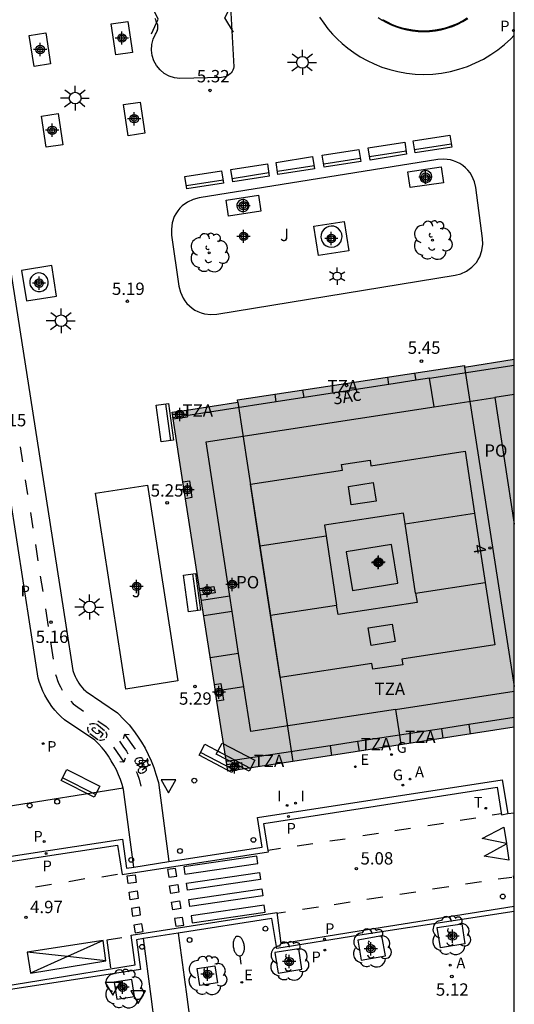
# Model space of a CAD drawing. Units: metres. Extents: x 582394 to 582751, y 4795040 to 4795291.
# Drawn here: x 582714 to 582744, y 4795166 to 4795226 of the extents above; entities that cross this region are included whole.
import ezdxf
from ezdxf.enums import TextEntityAlignment as Align

# ---------------------------------------------------------------- set-up
doc = ezdxf.new("R2010")
doc.units = ezdxf.units.M
doc.header["$MEASUREMENT"] = 0
for name, color, linetype in [('010106', 9, 'Continuous'), ('020204', 9, 'Continuous'), ('020308', 9, 'Continuous'), ('060108', 9, 'Continuous'), ('060112', 1, 'Continuous'), ('060113', 4, 'Continuous'), ('060117', 9, 'Continuous'), ('060121', 9, 'Continuous'), ('060144', 9, 'Continuous'), ('070117', 9, 'Continuous'), ('080104', 9, 'Continuous'), ('080106', 1, 'Continuous'), ('080110', 9, 'Continuous'), ('080202', 9, 'Continuous'), ('080308', 9, 'Continuous'), ('080311', 9, 'Continuous'), ('080315', 9, 'Continuous'), ('090202', 1, 'Continuous'), ('090212', 9, 'Continuous'), ('100101', 9, 'Continuous'), ('100105', 3, 'Continuous'), ('100117', 54, 'Continuous'), ('100202', 3, 'Continuous'), ('100302', 7, 'Continuous'), ('110102', 9, 'Continuous'), ('110103', 9, 'Continuous'), ('110104', 7, 'Continuous'), ('200205', 4, 'Continuous'), ('200305', 4, 'Continuous'), ('210203', 4, 'Continuous'), ('210205', 4, 'Continuous'), ('210303', 4, 'Continuous'), ('210305', 4, 'Continuous'), ('220205', 1, 'Continuous'), ('220207', 9, 'Continuous'), ('220305', 1, 'Continuous'), ('220307', 9, 'Continuous'), ('230204', 9, 'Continuous'), ('230304', 9, 'Continuous'), ('240205', 1, 'Continuous'), ('240305', 1, 'Continuous'), ('250202', 9, 'Continuous'), ('250203', 9, 'Continuous'), ('250206', 9, 'Continuous'), ('260101', 9, 'Continuous'), ('260202', 9, 'Continuous'), ('260205', 9, 'Continuous'), ('270204', 9, 'Continuous'), ('270304', 9, 'Continuous'), ('990501', 21, 'Continuous'), ('C_Edificios', 5, 'Continuous'), ('Centroides', 1, 'Continuous')]:
    doc.layers.add(name, color=color, linetype=linetype)
doc.layers.add('080111', color=7, linetype='Continuous', lineweight=30)
doc.styles.add('ARIAL', font='arial.ttf', dxfattribs={"height": 1})
doc.styles.add('ARIALI', font='ariali.ttf', dxfattribs={"height": 1})
doc.styles.add('ROMANS', font='romans__.ttf', dxfattribs={"height": 1})
doc.styles.get("Standard").update_dxf_attribs({"font": 'arial.ttf'})

# ---------------------------------------------------------------- blocks, each defined once
blk = doc.blocks.new('Centroide')
for points in [[(0.402, 0), (-0.402, 0)], [(0, -0.402), (0, 0.402)]]:
    blk.add_lwpolyline(points)
for radius in [0.256, 0.159]:
    blk.add_circle((0, 0), radius)
blk = doc.blocks.new('FAROLA')
for p, q in [((0, 0.355), (0, 0.755)), ((-0.355, 0), (-0.895, 0)), ((-0.63, 0.51), (-0.255, 0.245)), ((0.605, 0.49), (0.276, 0.223)), ((0.355, 0), (0.855, 0)), ((-0.65, -0.52), (-0.255, -0.24)), ((0, -0.355), (0, -0.755)), ((0.585, -0.52), (0.256, -0.246))]:
    blk.add_line(p, q)
blk.add_circle((0, 0), 0.355)
blk = doc.blocks.new('FAROLJ')
for p, q in [((-0.215, 0.124), (-0.458, 0.264)), ((0, 0.248), (0, 0.528)), ((0.215, 0.124), (0.458, 0.264)), ((-0.215, -0.124), (-0.458, -0.264)), ((0, -0.248), (0, -0.528)), ((0.215, -0.124), (0.458, -0.264))]:
    blk.add_line(p, q)
blk.add_circle((0, 0), 0.248)
blk = doc.blocks.new('COTAPU')
blk.add_circle((0, 0), 0.075)
blk = doc.blocks.new('BloquePortal')
blk.add_circle((0, 0), 0.075)
at = {"flags": 5}
blk.add_attdef('INDICE', text='', height=0.75, dxfattribs=at).set_placement((0, 0), align=Align.MIDDLE_CENTER)
blk = doc.blocks.new('BICI')
at = {"color": 9, "linetype": 'Continuous', "flags": 128}
for points in [[(-0.25, 0.103), (-0.281, 0.109), (-0.309, 0.108), (-0.335, 0.101), (-0.367, 0.084), (-0.382, 0.072), (-0.396, 0.059), (-0.416, 0.034), (-0.427, 0.017), (-0.44, -0.009), (-0.451, -0.037), (-0.457, -0.058), (-0.462, -0.082), (-0.467, -0.121)], [(-0.165, 0.27), (-0.282, -0.123)], [(-0.113, -0.111), (-0.117, -0.082), (-0.126, -0.043), (-0.141, -0.003), (-0.153, 0.018), (-0.165, 0.038), (-0.187, 0.064), (-0.195, 0.071)], [(-0.123, 0.201), (-0.174, 0.353)], [(0.029, 0.05), (0.001, 0.05)], [(0.07, -0.04), (0.191, 0.198)], [(0.219, 0.073), (0.204, 0.059), (0.191, 0.044), (0.176, 0.022), (0.164, 0.001), (0.155, -0.022), (0.148, -0.04), (0.142, -0.062), (0.137, -0.088), (0.134, -0.107), (0.133, -0.139), (0.133, -0.164), (0.135, -0.188), (0.141, -0.22), (0.146, -0.242), (0.156, -0.269)], [(0.255, 0.097), (0.276, 0.105), (0.302, 0.109), (0.329, 0.108), (0.361, 0.099), (0.384, 0.087), (0.405, 0.071), (0.424, 0.052), (0.439, 0.032), (0.455, 0.004), (0.467, -0.022), (0.478, -0.057), (0.484, -0.088), (0.488, -0.128), (0.488, -0.165), (0.485, -0.193), (0.483, -0.21)], [(-0.467, -0.164), (-0.462, -0.205), (-0.457, -0.229), (-0.446, -0.264), (-0.433, -0.294), (-0.416, -0.322), (-0.401, -0.343), (-0.381, -0.362), (-0.368, -0.372), (-0.343, -0.386), (-0.309, -0.396)], [(-0.289, -0.144), (-0.066, -0.144)], [(-0.274, -0.397), (-0.244, -0.39), (-0.218, -0.377), (-0.197, -0.361), (-0.177, -0.341), (-0.161, -0.32), (-0.146, -0.294), (-0.134, -0.269), (-0.124, -0.24), (-0.118, -0.212), (-0.113, -0.184), (-0.112, -0.171)], [(-0.091, -0.171), (-0.088, -0.187), (-0.085, -0.2), (-0.08, -0.214), (-0.075, -0.226), (-0.068, -0.238), (-0.059, -0.25), (-0.049, -0.26), (-0.033, -0.271), (-0.017, -0.276), (-0.004, -0.277), (0.008, -0.275), (0.018, -0.271)], [(0.047, -0.04), (0.033, -0.026), (0.021, -0.018), (0.007, -0.013), (-0.012, -0.012), (-0.035, -0.02), (-0.05, -0.031), (-0.06, -0.042), (-0.073, -0.061), (-0.081, -0.081), (-0.086, -0.097), (-0.09, -0.114)], [(-0.051, -0.344), (-0.025, -0.344)], [(0.044, -0.251), (0.055, -0.236), (0.064, -0.218), (0.071, -0.202), (0.076, -0.181), (0.079, -0.161), (0.08, -0.138), (0.079, -0.12), (0.075, -0.097), (0.07, -0.081), (0.063, -0.065)], [(0.175, -0.309), (0.192, -0.334), (0.206, -0.35), (0.226, -0.368), (0.248, -0.382), (0.276, -0.393), (0.297, -0.397), (0.32, -0.398), (0.348, -0.392), (0.369, -0.384), (0.392, -0.37), (0.416, -0.349), (0.43, -0.332), (0.444, -0.313), (0.454, -0.295), (0.465, -0.27), (0.472, -0.252)]]:
    blk.add_lwpolyline(points, dxfattribs=at)
at = {"color": 9, "linetype": 'Continuous'}
for points in [[(-0.236, 0.385), (-0.243, 0.371), (-0.224, 0.366)], [(-0.22, 0.365), (-0.087, 0.365), (-0.091, 0.384), (-0.104, 0.391), (-0.226, 0.391), (-0.236, 0.385)], [(-0.128, 0.302), (0.171, 0.302)], [(-0.049, -0.018), (-0.123, 0.201)], [(0.015, -0.014), (0.029, 0.05)], [(0.029, 0.05), (0.063, 0.051)], [(0.171, 0.302), (0.165, 0.361), (0.177, 0.381), (0.182, 0.407), (0.167, 0.423), (0.149, 0.428), (0.122, 0.428)], [(0.171, 0.302), (0.311, -0.144)], [(-0.051, -0.344), (-0.076, -0.344)], [(-0.033, -0.274), (-0.051, -0.344)]]:
    blk.add_lwpolyline(points, dxfattribs=at)
blk = doc.blocks.new('HUEPIV')
blk.add_circle((0, 0), 0.145)
blk = doc.blocks.new('SETRA')
at = {"linetype": 'Continuous'}
blk.add_lwpolyline([(0.451, 0.26), (-0.45, 0.26), (-0.001, -0.52)], close=True, dxfattribs=at)
blk = doc.blocks.new('FAREDI')
blk.add_line((0, 0), (0.5, 0))
blk.add_lwpolyline([(0.5, 0, 0.159986), (0.538, -0.117, 0.106322), (0.675, -0.238, 0.071006), (0.858, -0.309, 0.057309), (1.099, -0.337, 0.057309), (1.339, -0.309, 0.071006), (1.522, -0.238, 0.106322), (1.659, -0.117, 0.159986), (1.697, 0, 0.159986), (1.659, 0.117, 0.106322), (1.522, 0.238, 0.071006), (1.339, 0.309, 0.057309), (1.099, 0.337, 0.057309), (0.858, 0.309, 0.071006), (0.675, 0.238, 0.106322), (0.538, 0.117, 0.159986)], format="xyb", close=True)
blk = doc.blocks.new('REGALU')
blk.add_circle((0, 0), 0.055)
blk = doc.blocks.new('ARBOL')
blk.add_circle((0, 0), 0.0587)
for centre, radius, start, end in [((-0.564, 0.381), 0.532, 92.28, 254.58), ((-0.28, 0.855), 0.3, 359.28777, 173.60777), ((0.097, 0.97), 0.21, 23.15651, 160.46651), ((0.438, 0.881), 0.24, 301.57804, 139.32804), ((0.656, 0.288), 0.443, 319.85562, 114.76562), ((-0.091, 0.321), 0.12, 119.14, 310.56), ((0.819, -0.249), 0.383, 235.52754, 62.02753), ((-0.556, -0.339), 0.555, 142.64, 266.54), ((-0.039, -0.384), 0.21, 189.64, 323.88), ((-0.301, -0.676), 0.45, 213.78, 295.32), ((0.299, -0.624), 0.532, 224.67, 0.24)]:
    blk.add_arc(centre, radius, start, end)
blk = doc.blocks.new('PLUVI3')
blk.add_circle((0, 0), 0.055)
blk = doc.blocks.new('PLUVI2')
blk.add_circle((0, 0), 0.055)
blk = doc.blocks.new('ABAS')
blk.add_circle((0, 0), 0.055)
blk = doc.blocks.new('REGAS')
blk.add_circle((0, 0), 0.055)
blk = doc.blocks.new('REGELE')
blk.add_circle((0, 0), 0.055)
blk = doc.blocks.new('REIND')
blk.add_circle((0, 0), 0.055)
blk = doc.blocks.new('BANCO')
blk.add_line((1.125, 0.1875), (-1.125, 0.1875))
blk.add_lwpolyline([(1.125, 0.75), (1.125, 0), (-1.125, 0), (-1.125, 0.75)], close=True)
blk = doc.blocks.new('RETEL')
blk.add_circle((0, 0), 0.055)

msp = doc.modelspace()

# ---------------------------------------------------------------- hatches: boundary and pattern name
at = {"layer": '990501'}
msp.add_hatch(color=256, dxfattribs=at).paths.add_polyline_path([(582744.165, 4795204.968), (582741.164, 4795204.479), (582741.147, 4795204.587), (582727.378, 4795202.494), (582727.4, 4795202.356), (582723.4, 4795201.745), (582726.787, 4795179.961), (582730.729, 4795180.561), (582744.164, 4795182.639)], flags=0)

# ---------------------------------------------------------------- linework, layer by layer
at = {"layer": '010106', "flags": 128}
msp.add_lwpolyline([(582394.171, 4795040.2), (582744.161, 4795040.193), (582744.167, 4795290.186), (582394.177, 4795290.193)], close=True, dxfattribs=at)
at = {"layer": '060108', "flags": 128}
for points in [[(582723.208, 4795174.472), (582728.873, 4795175.342), (582728.595, 4795177.149), (582743.445, 4795179.43), (582743.792, 4795177.385)], [(582743.792, 4795177.385), (582744.164, 4795177.443)], [(582710.171, 4795174.271), (582720.383, 4795175.845), (582720.639, 4795174.077), (582721.079, 4795174.145)], [(582721.079, 4795174.145), (582723.208, 4795174.472)], [(582744.164, 4795171.437), (582734.804, 4795170.005), (582729.77, 4795169.205), (582729.463, 4795171.016), (582723.779, 4795170.129)], [(582721.669, 4795169.8), (582721.247, 4795169.734), (582721.48, 4795167.933), (582709.764, 4795166.117), (582697.914, 4795164.24), (582697.616, 4795166.183), (582693.21, 4795165.524)], [(582723.779, 4795170.129), (582721.669, 4795169.8)]]:
    msp.add_lwpolyline(points, dxfattribs=at)
at = {"layer": '060112', "flags": 128}
for points in [[(582712.75, 4795215.69), (582714.8, 4795202.6), (582716.96, 4795188.83), (582717.38, 4795186.08), (582717.4, 4795186.01), (582717.45, 4795185.86), (582717.51, 4795185.72), (582717.58, 4795185.58), (582717.66, 4795185.44), (582717.74, 4795185.31), (582717.83, 4795185.18), (582717.93, 4795185.06), (582718.03, 4795184.95), (582718.14, 4795184.84), (582718.19, 4795184.79), (582720.09, 4795183.51), (582720.5, 4795183.09), (582720.79, 4795182.77), (582721.06, 4795182.44), (582721.31, 4795182.09), (582721.54, 4795181.73), (582721.76, 4795181.36), (582721.95, 4795180.98), (582722.13, 4795180.59), (582722.29, 4795180.19), (582722.42, 4795179.78), (582722.57, 4795179.28), (582723.208, 4795174.472)], [(582721.079, 4795174.145), (582720.45, 4795178.85), (582720.37, 4795179.15), (582720.27, 4795179.46), (582720.15, 4795179.75), (582720.02, 4795180.04), (582719.87, 4795180.33), (582719.71, 4795180.6), (582719.54, 4795180.87), (582719.35, 4795181.13), (582719.15, 4795181.38), (582718.94, 4795181.62), (582718.71, 4795181.84), (582716.87, 4795183.09), (582716.66, 4795183.27), (582716.47, 4795183.47), (582716.28, 4795183.67), (582716.11, 4795183.89), (582715.95, 4795184.11), (582715.81, 4795184.34), (582715.67, 4795184.58), (582715.55, 4795184.83), (582715.45, 4795185.08), (582715.35, 4795185.34), (582715.27, 4795185.6), (582714.83, 4795188.5), (582712.68, 4795202.27)], [(582722.36, 4795164.54), (582722.13, 4795166.29), (582721.669, 4795169.8)], [(582723.779, 4795170.129), (582724.25, 4795166.58), (582724.5, 4795164.73)]]:
    msp.add_lwpolyline(points, dxfattribs=at)
at = {"layer": '060113', "flags": 128}
for points in [[(582710.247, 4795173.981), (582720.077, 4795175.478), (582720.378, 4795173.693), (582729.246, 4795175.076), (582729.235, 4795175.145), (582728.979, 4795176.786), (582743.141, 4795178.996), (582743.408, 4795177.305), (582743.792, 4795177.385)], [(582744.164, 4795173.389), (582744.131, 4795173.609), (582744.164, 4795173.614)], [(582692.859, 4795165.812), (582697.879, 4795166.574), (582698.167, 4795164.566), (582709.684, 4795166.341), (582721.155, 4795168.2), (582720.912, 4795170.006), (582729.755, 4795171.394), (582730.008, 4795169.514), (582734.768, 4795170.268), (582744.164, 4795171.77)]]:
    msp.add_lwpolyline(points, dxfattribs=at)
at = {"layer": '060117', "flags": 128}
msp.add_lwpolyline([(582713.328, 4795177.814), (582720.424, 4795178.946)], dxfattribs=at)
at = {"layer": '060121', "flags": 128}
for points in [[(582720.711, 4795225.474), (582720.998, 4795223.586), (582719.991, 4795223.433), (582719.704, 4795225.321), (582720.711, 4795225.474)], [(582715.741, 4795224.775), (582716.028, 4795222.887), (582715.021, 4795222.734), (582714.734, 4795224.622), (582715.741, 4795224.775)], [(582721.456, 4795220.576), (582721.743, 4795218.688), (582720.736, 4795218.535), (582720.449, 4795220.423), (582721.456, 4795220.576)], [(582716.486, 4795219.877), (582716.773, 4795217.989), (582715.766, 4795217.836), (582715.479, 4795219.724), (582716.486, 4795219.877)], [(582737.722, 4795216.347), (582739.745, 4795216.635), (582739.882, 4795215.672), (582737.859, 4795215.384), (582737.722, 4795216.347)], [(582726.68, 4795214.621), (582728.641, 4795214.921), (582728.789, 4795213.949), (582726.827, 4795213.649), (582726.68, 4795214.621)], [(582732.015, 4795213.037), (582733.857, 4795213.322), (582734.132, 4795211.545), (582732.29, 4795211.26), (582732.015, 4795213.037)], [(582714.265, 4795210.362), (582714.562, 4795208.509), (582716.389, 4795208.802), (582716.092, 4795210.655), (582714.265, 4795210.362)]]:
    msp.add_lwpolyline(points, dxfattribs=at)
at = {"layer": '060144', "flags": 128}
msp.add_lwpolyline([(582736.183, 4795225.594), (582736.449, 4795225.445), (582736.731, 4795225.312), (582737.033, 4795225.191), (582737.344, 4795225.09), (582737.665, 4795225.011), (582737.999, 4795224.952), (582738.341, 4795224.915), (582738.684, 4795224.903), (582739.032, 4795224.916), (582739.382, 4795224.954), (582739.727, 4795225.016), (582740.067, 4795225.104), (582740.4, 4795225.216), (582740.722, 4795225.349), (582741.029, 4795225.505), (582741.323, 4795225.68)], dxfattribs=at)
at = {"layer": '070117', "flags": 128}
for points in [[(582744.165, 4795204.943), (582744.161, 4795204.967)], [(582723.462, 4795201.35), (582724.332, 4795201.477), (582724.269, 4795201.877)], [(582724.057, 4795197.52), (582724.459, 4795197.587), (582724.607, 4795196.567), (582724.215, 4795196.502)], [(582725.062, 4795191.054), (582725.944, 4795191.182), (582726.007, 4795190.781), (582725.125, 4795190.652)], [(582725.968, 4795185.227), (582726.365, 4795185.293), (582726.513, 4795184.273), (582726.126, 4795184.209)], [(582726.724, 4795180.362), (582727.607, 4795180.491), (582727.669, 4795180.095)]]:
    msp.add_lwpolyline(points, dxfattribs=at)
at = {"layer": '080104', "flags": 128}
for points in [[(582741.164, 4795204.479), (582744.164, 4795185.105)], [(582727.4, 4795202.356), (582730.729, 4795180.561)]]:
    msp.add_lwpolyline(points, dxfattribs=at)
at = {"layer": '080106', "flags": 128}
msp.add_lwpolyline([(582736.727, 4795193.722), (582733.97, 4795193.274), (582734.351, 4795190.926), (582737.108, 4795191.374), (582736.727, 4795193.722)], dxfattribs=at)
at = {"layer": '080110', "flags": 128}
for points in [[(582739.036, 4795203.822), (582744.165, 4795204.614)], [(582736.564, 4795203.441), (582736.496, 4795203.88)], [(582738.214, 4795203.695), (582738.146, 4795204.131)], [(582739.036, 4795203.822), (582738.214, 4795203.695)], [(582739.304, 4795202.085), (582739.036, 4795203.822)], [(582736.564, 4795203.441), (582731.419, 4795202.647)], [(582738.214, 4795203.695), (582736.564, 4795203.441)], [(582729.73, 4795202.386), (582729.66, 4795202.84)], [(582731.419, 4795202.647), (582729.73, 4795202.386)], [(582731.419, 4795202.647), (582731.349, 4795203.097)], [(582739.304, 4795202.085), (582742.988, 4795202.654)], [(582744.165, 4795202.834), (582742.988, 4795202.654)], [(582742.988, 4795202.654), (582744.165, 4795194.961)], [(582729.73, 4795202.386), (582723.451, 4795201.417)], [(582726.908, 4795190.584), (582725.463, 4795199.948), (582739.304, 4795202.085)], [(582728.733, 4795193.633), (582728.159, 4795197.389), (582733.738, 4795198.241), (582733.687, 4795198.573), (582735.424, 4795198.837), (582735.475, 4795198.505), (582741.198, 4795199.38), (582741.771, 4795195.623)], [(582734.105, 4795197.252), (582735.616, 4795197.482), (582735.789, 4795196.35), (582734.278, 4795196.12), (582734.105, 4795197.252)], [(582737.542, 4795194.978), (582737.444, 4795195.622), (582732.648, 4795194.889), (582732.746, 4795194.246)], [(582737.542, 4795194.978), (582741.771, 4795195.623)], [(582741.771, 4795195.623), (582742.414, 4795191.419)], [(582738.185, 4795190.773), (582737.542, 4795194.978)], [(582728.733, 4795193.633), (582732.746, 4795194.246)], [(582732.746, 4795194.246), (582733.389, 4795190.04)], [(582729.375, 4795189.427), (582728.733, 4795193.633)], [(582742.414, 4795191.419), (582742.991, 4795187.634), (582737.348, 4795186.772), (582737.401, 4795186.424), (582735.582, 4795186.146), (582735.529, 4795186.494), (582729.953, 4795185.642), (582729.375, 4795189.427)], [(582738.185, 4795190.773), (582742.414, 4795191.419)], [(582738.185, 4795190.773), (582738.272, 4795190.203), (582733.476, 4795189.47), (582733.389, 4795190.04)], [(582726.908, 4795190.584), (582725.177, 4795190.317)], [(582727.052, 4795189.652), (582726.908, 4795190.584)], [(582729.375, 4795189.427), (582733.389, 4795190.04)], [(582727.052, 4795189.652), (582725.322, 4795189.386)], [(582727.443, 4795187.115), (582727.052, 4795189.652)], [(582735.315, 4795188.654), (582736.764, 4795188.889), (582736.935, 4795187.834), (582735.486, 4795187.599), (582735.315, 4795188.654)], [(582727.443, 4795187.115), (582725.716, 4795186.849)], [(582727.757, 4795185.085), (582727.443, 4795187.115)], [(582727.757, 4795185.085), (582726.032, 4795184.819)], [(582736.962, 4795183.716), (582728.176, 4795182.369), (582727.757, 4795185.085)], [(582736.962, 4795183.716), (582744.164, 4795184.821)], [(582736.962, 4795183.716), (582737.202, 4795182.15)], [(582744.164, 4795183.214), (582741.407, 4795182.793)], [(582739.76, 4795182.541), (582737.202, 4795182.15)], [(582741.407, 4795182.793), (582739.76, 4795182.541)], [(582739.76, 4795182.541), (582739.848, 4795181.972)], [(582741.407, 4795182.793), (582741.494, 4795182.226)], [(582734.66, 4795181.762), (582732.994, 4795181.507)], [(582737.202, 4795182.15), (582734.66, 4795181.762)], [(582734.66, 4795181.762), (582734.749, 4795181.183)], [(582737.202, 4795182.15), (582737.29, 4795181.576)], [(582732.994, 4795181.507), (582726.713, 4795180.547)], [(582732.994, 4795181.507), (582733.083, 4795180.925)]]:
    msp.add_lwpolyline(points, dxfattribs=at)
at = {"layer": '080111', "flags": 128}
for points in [[(582741.164, 4795204.479), (582744.161, 4795204.967)], [(582744.161, 4795204.967), (582744.165, 4795204.968)], [(582727.4, 4795202.356), (582727.378, 4795202.494), (582741.147, 4795204.587), (582741.164, 4795204.479)], [(582724.269, 4795201.877), (582727.4, 4795202.356)], [(582723.462, 4795201.35), (582723.4, 4795201.745), (582724.269, 4795201.877)], [(582724.057, 4795197.52), (582723.462, 4795201.35)], [(582724.215, 4795196.502), (582724.057, 4795197.52)], [(582725.062, 4795191.054), (582724.215, 4795196.502)], [(582725.125, 4795190.652), (582725.062, 4795191.054)], [(582725.968, 4795185.227), (582725.125, 4795190.652)], [(582726.126, 4795184.209), (582725.968, 4795185.227)], [(582726.724, 4795180.362), (582726.126, 4795184.209)], [(582744.164, 4795182.639), (582730.729, 4795180.561)], [(582730.729, 4795180.561), (582727.669, 4795180.095)], [(582726.787, 4795179.961), (582726.724, 4795180.362)], [(582727.669, 4795180.095), (582726.787, 4795179.961)]]:
    msp.add_lwpolyline(points, dxfattribs=at)
at = {"layer": '100101', "flags": 128}
for points in [[(582740.984, 4795170.708), (582741.182, 4795169.485), (582739.699, 4795169.245), (582739.501, 4795170.468), (582740.984, 4795170.708)], [(582736.138, 4795169.97), (582734.674, 4795169.716), (582734.885, 4795168.502), (582736.349, 4795168.756), (582736.138, 4795169.97)], [(582731.086, 4795169.186), (582729.64, 4795168.956), (582729.838, 4795167.712), (582731.284, 4795167.942), (582731.086, 4795169.186)], [(582726.004, 4795168.149), (582726.163, 4795167.121), (582725.089, 4795166.955), (582724.93, 4795167.983), (582726.004, 4795168.149)], [(582720.96, 4795167.31), (582719.885, 4795167.149), (582720.037, 4795166.135), (582721.112, 4795166.296), (582720.96, 4795167.31)]]:
    msp.add_lwpolyline(points, dxfattribs=at)
at = {"layer": '100105', "flags": 128}
for points in [[(582723.375, 4795212.503), (582723.817, 4795209.397), (582723.903, 4795209.038), (582724.064, 4795208.681), (582724.174, 4795208.51), (582724.304, 4795208.349), (582724.45, 4795208.201), (582724.612, 4795208.068), (582724.788, 4795207.953), (582724.973, 4795207.857), (582725.165, 4795207.782), (582725.361, 4795207.728), (582725.75, 4795207.68), (582726.118, 4795207.706), (582740.589, 4795210.063), (582740.937, 4795210.152), (582741.282, 4795210.313), (582741.602, 4795210.547), (582741.745, 4795210.689), (582741.874, 4795210.845), (582741.986, 4795211.013), (582742.08, 4795211.192), (582742.211, 4795211.565), (582742.266, 4795211.941), (582742.25, 4795212.301), (582741.839, 4795215.383), (582741.756, 4795215.744), (582741.597, 4795216.105), (582741.488, 4795216.277), (582741.359, 4795216.439), (582741.213, 4795216.589), (582741.05, 4795216.724), (582740.875, 4795216.841), (582740.689, 4795216.938), (582740.496, 4795217.014), (582740.3, 4795217.069), (582739.909, 4795217.118), (582739.539, 4795217.094), (582725.037, 4795214.76), (582724.686, 4795214.67), (582724.339, 4795214.508), (582724.018, 4795214.273), (582723.874, 4795214.129), (582723.744, 4795213.971), (582723.632, 4795213.801), (582723.537, 4795213.621), (582723.408, 4795213.244), (582723.356, 4795212.864), (582723.375, 4795212.503)], [(582721.909, 4795197.327), (582723.758, 4795185.44), (582720.597, 4795184.948), (582718.747, 4795196.835), (582721.909, 4795197.327)]]:
    msp.add_lwpolyline(points, dxfattribs=at)
at = {"layer": '100117', "flags": 128}
for points in [[(582738.453, 4795215.934), (582738.488, 4795215.857), (582738.546, 4795215.784), (582738.628, 4795215.725), (582738.726, 4795215.689), (582738.831, 4795215.682), (582738.93, 4795215.704), (582739.013, 4795215.747), (582739.076, 4795215.803), (582739.124, 4795215.872), (582739.158, 4795215.959), (582739.169, 4795216.059), (582739.151, 4795216.162), (582739.105, 4795216.257), (582739.037, 4795216.331), (582738.958, 4795216.381), (582738.878, 4795216.408), (582738.794, 4795216.416), (582738.701, 4795216.402), (582738.609, 4795216.361), (582738.528, 4795216.293), (582738.47, 4795216.206), (582738.44, 4795216.11), (582738.436, 4795216.016), (582738.453, 4795215.934)], [(582727.354, 4795214.181), (582727.389, 4795214.104), (582727.447, 4795214.031), (582727.529, 4795213.972), (582727.627, 4795213.936), (582727.732, 4795213.929), (582727.831, 4795213.951), (582727.914, 4795213.994), (582727.977, 4795214.05), (582728.025, 4795214.119), (582728.059, 4795214.206), (582728.07, 4795214.306), (582728.052, 4795214.409), (582728.006, 4795214.504), (582727.938, 4795214.578), (582727.859, 4795214.628), (582727.779, 4795214.655), (582727.695, 4795214.663), (582727.602, 4795214.649), (582727.51, 4795214.608), (582727.429, 4795214.54), (582727.371, 4795214.453), (582727.341, 4795214.357), (582727.337, 4795214.263), (582727.354, 4795214.181)], [(582732.528, 4795212.075), (582732.618, 4795211.959), (582732.746, 4795211.857), (582732.908, 4795211.788), (582733.09, 4795211.765), (582733.271, 4795211.795), (582733.43, 4795211.871), (582733.554, 4795211.977), (582733.639, 4795212.097), (582733.695, 4795212.233), (582733.719, 4795212.395), (582733.698, 4795212.569), (582733.627, 4795212.738), (582733.511, 4795212.88), (582733.366, 4795212.98), (582733.212, 4795213.034), (582733.065, 4795213.048), (582732.919, 4795213.029), (582732.767, 4795212.969), (582732.626, 4795212.863), (582732.516, 4795212.717), (582732.451, 4795212.545), (582732.437, 4795212.37), (582732.467, 4795212.209), (582732.528, 4795212.075)], [(582714.76, 4795209.569), (582714.79, 4795209.442), (582714.856, 4795209.313), (582714.961, 4795209.198), (582715.1, 4795209.114), (582715.256, 4795209.072), (582715.412, 4795209.075), (582715.551, 4795209.115), (582715.663, 4795209.181), (582715.758, 4795209.27), (582715.836, 4795209.392), (582715.883, 4795209.54), (582715.887, 4795209.702), (582715.845, 4795209.859), (582715.765, 4795209.992), (582715.66, 4795210.092), (582715.547, 4795210.157), (582715.423, 4795210.194), (582715.278, 4795210.201), (582715.126, 4795210.168), (582714.984, 4795210.09), (582714.869, 4795209.975), (582714.794, 4795209.839), (582714.759, 4795209.699), (582714.76, 4795209.569)]]:
    msp.add_lwpolyline(points, dxfattribs=at)
at = {"layer": '110102', "flags": 128}
for points in [[(582722.15, 4795224.72), (582722.56, 4795225.61), (582722.11, 4795226.52)], [(582727.13, 4795224.82), (582726.6, 4795225.69), (582727.09, 4795226.62)]]:
    msp.add_lwpolyline(points, dxfattribs=at)
at = {"layer": '110103', "flags": 128}
for points in [[(582732.359, 4795225.719), (582732.606, 4795225.357), (582732.865, 4795225.02), (582733.135, 4795224.707), (582733.422, 4795224.41), (582733.734, 4795224.121), (582734.072, 4795223.842), (582734.434, 4795223.576), (582734.823, 4795223.326), (582735.237, 4795223.095), (582735.675, 4795222.887), (582736.136, 4795222.704), (582736.616, 4795222.548), (582737.115, 4795222.424), (582737.628, 4795222.333), (582738.153, 4795222.277), (582738.686, 4795222.258), (582739.223, 4795222.278), (582739.761, 4795222.336), (582740.294, 4795222.433), (582740.818, 4795222.568), (582741.331, 4795222.74), (582741.827, 4795222.947), (582742.303, 4795223.187), (582742.757, 4795223.458), (582743.185, 4795223.756), (582743.585, 4795224.077), (582743.957, 4795224.419), (582744.165, 4795224.639)], [(582735.903, 4795225.714), (582736.157, 4795225.551), (582736.426, 4795225.401), (582736.711, 4795225.266), (582737.016, 4795225.144), (582737.33, 4795225.042), (582737.655, 4795224.962), (582737.992, 4795224.902), (582738.337, 4795224.865), (582738.684, 4795224.853), (582739.036, 4795224.866), (582739.389, 4795224.904), (582739.738, 4795224.967), (582740.081, 4795225.056), (582740.418, 4795225.169), (582740.743, 4795225.304), (582741.053, 4795225.461), (582741.35, 4795225.638)]]:
    msp.add_lwpolyline(points, dxfattribs=at)
at = {"layer": '110104', "flags": 128}
for points in [[(582726.78, 4795229.28), (582727.15, 4795222.71)], [(582727.15, 4795222.71), (582727.13, 4795222.61), (582727.09, 4795222.52), (582727.05, 4795222.44), (582726.99, 4795222.36), (582726.93, 4795222.29), (582726.85, 4795222.22), (582726.77, 4795222.17), (582726.69, 4795222.13), (582726.6, 4795222.1), (582726.5, 4795222.08), (582726.41, 4795222.07), (582723.87, 4795222.01), (582723.54, 4795222.05), (582723.22, 4795222.15), (582722.92, 4795222.31), (582722.67, 4795222.53), (582722.45, 4795222.79), (582722.29, 4795223.08), (582722.19, 4795223.4), (582722.15, 4795223.73), (582722.17, 4795224.07), (582722.25, 4795224.39), (582722.4, 4795224.7), (582722.43, 4795224.75), (582722.46, 4795224.8), (582722.48, 4795224.85), (582722.51, 4795224.91), (582722.52, 4795224.96), (582722.53, 4795225.02), (582722.54, 4795225.08), (582722.54, 4795225.14), (582722.53, 4795225.2), (582722.53, 4795225.26), (582722.51, 4795225.31), (582722.47, 4795225.39), (582722.44, 4795225.48), (582722.41, 4795225.56), (582722.38, 4795225.65)]]:
    msp.add_lwpolyline(points, dxfattribs=at)
at = {"layer": '260101', "flags": 128}
for points in [[(582714.18, 4795199.64), (582714.32, 4795198.73)], [(582714.49, 4795197.64), (582714.63, 4795196.75)], [(582714.8, 4795195.66), (582714.95, 4795194.71)], [(582715.1, 4795193.72), (582715.26, 4795192.74)], [(582715.4, 4795191.8), (582715.55, 4795190.86)], [(582715.71, 4795189.82), (582715.88, 4795188.75)], [(582716.02, 4795187.81), (582716.18, 4795186.77)], [(582716.33, 4795185.84), (582716.38, 4795185.67), (582716.45, 4795185.47), (582716.53, 4795185.27), (582716.63, 4795185.08), (582716.73, 4795184.89)], [(582717.25, 4795184.21), (582717.4, 4795184.05), (582717.53, 4795183.94), (582718.03, 4795183.6)], [(582718.4, 4795182.78), (582718.45, 4795182.83), (582718.53, 4795182.86), (582718.59, 4795182.86), (582718.68, 4795182.86), (582718.75, 4795182.84)], [(582718.89, 4795183.02), (582719.4, 4795182.67), (582719.59, 4795182.49)], [(582718.37, 4795182.31), (582718.33, 4795182.37), (582718.3, 4795182.43), (582718.29, 4795182.51), (582718.29, 4795182.59), (582718.31, 4795182.66)], [(582718.41, 4795182.26), (582718.9, 4795181.89)], [(582719.06, 4795182.01), (582719.21, 4795182.22), (582718.94, 4795182.45), (582718.98, 4795182.36), (582718.95, 4795182.26), (582718.88, 4795182.23), (582718.8, 4795182.26), (582718.6, 4795182.41), (582718.55, 4795182.49), (582718.57, 4795182.58), (582718.66, 4795182.62), (582718.75, 4795182.57)], [(582719.3, 4795182.41), (582718.81, 4795182.81)], [(582719.36, 4795182.37), (582719.4, 4795182.3), (582719.42, 4795182.23), (582719.43, 4795182.16), (582719.42, 4795182.08), (582719.4, 4795182.01), (582719.38, 4795181.98)], [(582719.29, 4795181.89), (582719.25, 4795181.87), (582719.18, 4795181.84), (582719.1, 4795181.82), (582719.03, 4795181.83), (582718.96, 4795181.85)], [(582720.2, 4795181.78), (582720.42, 4795181.48), (582720.63, 4795181.17), (582720.71, 4795181.02)], [(582720.45, 4795181.95), (582720.53, 4795182.2), (582720.79, 4795182.18)], [(582721.18, 4795181.29), (582720.53, 4795182.2)], [(582719.84, 4795181.42), (582720.48, 4795180.51)], [(582720.56, 4795180.75), (582720.48, 4795180.51), (582720.22, 4795180.53)], [(582721.23, 4795179.95), (582721.28, 4795179.82), (582721.4, 4795179.47), (582721.51, 4795179.06)], [(582741.848, 4795177.11), (582740.899, 4795176.973)], [(582743.381, 4795177.38), (582742.827, 4795177.284)], [(582737.875, 4795176.485), (582736.926, 4795176.348)], [(582739.877, 4795176.784), (582738.928, 4795176.647)], [(582743.54, 4795176.563), (582743.694, 4795175.577), (582742.225, 4795175.871), (582743.54, 4795176.563)], [(582733.919, 4795175.845), (582732.97, 4795175.708)], [(582735.924, 4795176.176), (582734.975, 4795176.039)], [(582729.235, 4795175.145), (582729.205, 4795175.14)], [(582729.983, 4795175.269), (582729.235, 4795175.145)], [(582731.953, 4795175.558), (582731.004, 4795175.421)], [(582743.704, 4795175.544), (582743.842, 4795174.559), (582742.35, 4795174.805), (582743.704, 4795175.544)], [(582728.544, 4795174.797), (582724.107, 4795174.149), (582724.17, 4795173.721), (582728.607, 4795174.369), (582728.544, 4795174.797)], [(582723.612, 4795174.065), (582723.125, 4795173.991), (582723.196, 4795173.525), (582723.683, 4795173.599), (582723.612, 4795174.065)], [(582717.134, 4795173.274), (582718.094, 4795173.441)], [(582719.127, 4795173.549), (582720.087, 4795173.716)], [(582721.154, 4795173.681), (582721.225, 4795173.215), (582720.738, 4795173.141), (582720.667, 4795173.607), (582721.154, 4795173.681)], [(582728.707, 4795173.816), (582728.77, 4795173.388), (582724.333, 4795172.74), (582724.27, 4795173.168), (582728.707, 4795173.816)], [(582743.195, 4795173.427), (582744.026, 4795173.526)], [(582715.111, 4795172.947), (582716.071, 4795173.114)], [(582721.279, 4795172.695), (582721.35, 4795172.229), (582720.863, 4795172.155), (582720.792, 4795172.621), (582721.279, 4795172.695)], [(582723.74, 4795173.086), (582723.811, 4795172.62), (582723.324, 4795172.546), (582723.253, 4795173.012), (582723.74, 4795173.086)], [(582728.846, 4795172.832), (582728.909, 4795172.404), (582724.472, 4795171.756), (582724.409, 4795172.184), (582728.846, 4795172.832)], [(582740.194, 4795172.946), (582739.221, 4795172.794)], [(582742.196, 4795173.256), (582741.223, 4795173.104)], [(582723.857, 4795172.085), (582723.928, 4795171.619), (582723.441, 4795171.545), (582723.37, 4795172.011), (582723.857, 4795172.085)], [(582736.203, 4795172.326), (582735.23, 4795172.174)], [(582738.193, 4795172.63), (582737.22, 4795172.478)], [(582721.419, 4795171.711), (582720.932, 4795171.637), (582721.003, 4795171.171), (582721.49, 4795171.245), (582721.419, 4795171.711)], [(582728.991, 4795171.836), (582724.554, 4795171.188), (582724.617, 4795170.76), (582729.054, 4795171.408), (582728.991, 4795171.836)], [(582732.283, 4795171.711), (582731.31, 4795171.559)], [(582734.214, 4795172.013), (582733.241, 4795171.861)], [(582724.035, 4795171.088), (582723.548, 4795171.014), (582723.619, 4795170.548), (582724.106, 4795170.622), (582724.035, 4795171.088)], [(582729.767, 4795171.339), (582730.295, 4795171.423)], [(582721.568, 4795170.7), (582721.081, 4795170.626), (582721.152, 4795170.16), (582721.639, 4795170.234), (582721.568, 4795170.7)], [(582719.224, 4795169.682), (582714.612, 4795168.981)], [(582719.224, 4795169.682), (582717.059, 4795168.709)], [(582719.383, 4795168.45), (582719.224, 4795169.682)], [(582720.348, 4795169.854), (582719.438, 4795169.712), (582719.667, 4795168.021)], [(582714.612, 4795168.981), (582714.811, 4795167.698)], [(582717.059, 4795168.709), (582714.612, 4795168.981)], [(582717.059, 4795168.709), (582714.811, 4795167.698)], [(582719.383, 4795168.45), (582717.059, 4795168.709)], [(582714.811, 4795167.698), (582719.383, 4795168.45)]]:
    msp.add_lwpolyline(points, dxfattribs=at)

# ---------------------------------------------------------------- block references
at = {"layer": '020204', "rotation": 359.9987685839998}
for p in [(582725.703, 4795221.281, 5.32), (582720.685, 4795208.488, 5.194), (582738.54, 4795204.848, 5.445), (582723.103, 4795196.249, 5.25), (582716.054, 4795189.006, 5.163), (582724.789, 4795185.101, 5.29), (582740.386, 4795167.501, 5.119)]:
    msp.add_blockref('COTAPU', p, dxfattribs=at)
at = {"layer": '020204'}
for p in [(582734.59, 4795174.048, 5.08), (582714.53, 4795171.096, 4.967)]:
    msp.add_blockref('COTAPU', p, dxfattribs=at)
at = {"layer": '080202', "rotation": 359.9987685839998}
for p in [(582733.993, 4795203.376), (582742.701, 4795193.512)]:
    msp.add_blockref('BloquePortal', p, dxfattribs=at)
at = {"layer": '090202'}
for p, rotation in [((582736.529, 4795217.231), 8.890150283403266), ((582739.264, 4795217.661), 8.890150283403266), ((582733.745, 4795216.792), 8.890150283403266), ((582730.94, 4795216.348), 8.890150283403266), ((582725.412, 4795215.483), 8.890150283403266), ((582728.193, 4795215.914), 8.890150283403266), ((582723.335, 4795201.161), 97.8519382629239), ((582724.982, 4795190.857), 97.8519382629239), ((582727.081, 4795180.482), 332.3765334747511), ((582726.033, 4795180.413), 332.4161980765861), ((582717.67, 4795178.894), 333.1543585387629)]:
    msp.add_blockref('BANCO', p, dxfattribs=dict(at, rotation=rotation))
at = {"layer": '090212', "rotation": 289.05}
msp.add_blockref('BICI', (582721.62, 4795180.37), dxfattribs=at)
at = {"layer": '100202', "rotation": 359.9987685839998}
for p in [(582739.216, 4795212.186), (582725.658, 4795211.43)]:
    msp.add_blockref('ARBOL', p, dxfattribs=at)
at = {"layer": '100202'}
for p in [(582740.336, 4795169.986), (582735.52, 4795169.232), (582730.506, 4795168.438), (582725.535, 4795167.562), (582720.479, 4795166.751)]:
    msp.add_blockref('ARBOL', p, dxfattribs=at)
at = {"layer": '200205'}
for p in [(582737.846, 4795179.486, 5.213), (582740.289, 4795168.185, 5.188)]:
    msp.add_blockref('ABAS', p, dxfattribs=at)
at = {"layer": '210203'}
for p in [(582715.636, 4795175.694, 5.052), (582732.682, 4795169.106, 5.126)]:
    msp.add_blockref('PLUVI2', p, dxfattribs=at)
at = {"layer": '210205', "rotation": 359.9987685839998}
for p in [(582744.123, 4795224.924, 5.39), (582715.572, 4795181.637, 5.191)]:
    msp.add_blockref('PLUVI3', p, dxfattribs=at)
at = {"layer": '210205'}
for p in [(582730.467, 4795177.21, 4.929), (582715.748, 4795174.968, 4.825), (582732.652, 4795169.767, 4.933)]:
    msp.add_blockref('PLUVI3', p, dxfattribs=at)
at = {"layer": '220205'}
msp.add_blockref('REGELE', (582734.527, 4795180.235, 5.302), dxfattribs=at)
at = {"layer": '220207'}
msp.add_blockref('REGALU', (582727.636, 4795167.148, 5.119), dxfattribs=at)
at = {"layer": '230204'}
for p in [(582736.73, 4795180.97, 5.313), (582737.415, 4795179.12, 5.183)]:
    msp.add_blockref('REGAS', p, dxfattribs=at)
at = {"layer": '240205'}
msp.add_blockref('RETEL', (582742.441, 4795177.712, 5.083), dxfattribs=at)
at = {"layer": '250202', "rotation": 97.70411899263844}
msp.add_blockref('FAREDI', (582727.598, 4795168.256), dxfattribs=at)
at = {"layer": '250203', "rotation": 359.9987685839998}
msp.add_blockref('FAROLJ', (582733.425, 4795210.007), dxfattribs=at)
at = {"layer": '250206', "rotation": 359.9987685839998}
for p in [(582731.313, 4795222.987), (582717.516, 4795220.816), (582716.661, 4795207.3), (582718.392, 4795189.927)]:
    msp.add_blockref('FAROLA', p, dxfattribs=at)
at = {"layer": '260202'}
for p in [(582724.75, 4795179.391), (582716.423, 4795178.113), (582714.756, 4795177.874), (582728.339, 4795175.791), (582723.88, 4795175.119), (582720.922, 4795174.576), (582743.478, 4795172.359), (582729.07, 4795170.403), (582724.463, 4795169.718), (582721.576, 4795169.301)]:
    msp.add_blockref('HUEPIV', p, dxfattribs=at)
at = {"layer": '260205'}
for p in [(582723.184, 4795179.174), (582719.795, 4795166.881), (582721.341, 4795166.378)]:
    msp.add_blockref('SETRA', p, dxfattribs=at)
at = {"layer": '270204'}
for p in [(582730.901, 4795178.022, 5.175), (582730.383, 4795177.886, 5.168)]:
    msp.add_blockref('REIND', p, dxfattribs=at)
at = {"layer": 'C_Edificios', "rotation": 359.9987685839998}
msp.add_blockref('Centroide', (582735.905, 4795192.619), dxfattribs=at)
at = {"layer": 'Centroides', "rotation": 359.9987685839998}
for p in [(582720.354, 4795224.464), (582715.39, 4795223.764), (582721.096, 4795219.565), (582716.123, 4795218.865), (582738.792, 4795216.015), (582727.734, 4795214.285), (582727.742, 4795212.426), (582733.069, 4795212.296), (582715.323, 4795209.587), (582723.866, 4795201.618), (582724.336, 4795197.049), (582735.938, 4795192.65), (582721.244, 4795191.18), (582725.532, 4795190.92), (582727.057, 4795191.3), (582726.249, 4795184.751), (582727.197, 4795180.232), (582740.423, 4795169.954), (582735.468, 4795169.184), (582730.512, 4795168.405), (582725.556, 4795167.635), (582720.394, 4795166.855)]:
    msp.add_blockref('Centroide', p, dxfattribs=at)

# ---------------------------------------------------------------- texts
at = {"layer": '020308', "style": 'ARIAL'}
for s, p in [('5.32', (582724.903, 4795221.772)), ('5.19', (582719.751, 4795208.871)), ('5.45', (582737.706, 4795205.294)), ('5.15', (582712.563, 4795200.894)), ('5.25', (582722.102, 4795196.632)), ('5.16', (582715.12, 4795187.747)), ('5.29', (582723.821, 4795183.999)), ('5.12', (582739.419, 4795166.336))]:
    msp.add_text(s, height=0.75, rotation=359.99877, dxfattribs=at).set_placement(p)
for s, p in [('5.08', (582734.84, 4795174.298)), ('4.97', (582714.78, 4795171.346))]:
    msp.add_text(s, height=0.75, dxfattribs=at).set_placement(p)
at = {"layer": '080308', "style": 'ARIALI'}
for s, rotation, p in [('3Ac', 8.79877, (582733.225, 4795202.208)), ('4', 278.79877, (582741.665, 4795193.668))]:
    msp.add_text(s, height=0.75, rotation=rotation, dxfattribs=at).set_placement(p)
at = {"layer": '080311', "style": 'ARIAL'}
for p in [(582732.835, 4795202.948), (582724.035, 4795201.479), (582735.695, 4795184.579), (582737.545, 4795181.669), (582734.855, 4795181.229), (582728.355, 4795180.219)]:
    msp.add_text('TZA', height=0.75, rotation=359.99877, dxfattribs=at).set_placement(p)
at = {"layer": '080315', "style": 'ARIAL'}
for p in [(582742.355, 4795199.048), (582727.285, 4795191.059)]:
    msp.add_text('PO', height=0.75, rotation=359.99877, dxfattribs=at).set_placement(p)
at = {"layer": '100302', "style": 'ARIAL'}
for p in [(582729.955, 4795212.138), (582720.965, 4795190.519)]:
    msp.add_text('J', height=0.75, rotation=359.99877, dxfattribs=at).set_placement(p)
at = {"layer": '200305', "style": 'ROMANS'}
for p in [(582738.153, 4795179.598), (582740.664, 4795168.004)]:
    msp.add_text('A', height=0.65, dxfattribs=at).set_placement(p)
at = {"layer": '210303', "style": 'ROMANS'}
for p in [(582714.983, 4795175.684), (582731.867, 4795168.367)]:
    msp.add_text('P', height=0.65, dxfattribs=at).set_placement(p)
at = {"layer": '210305', "style": 'ROMANS'}
for p in [(582743.326, 4795224.866), (582714.209, 4795190.577), (582715.816, 4795181.138)]:
    msp.add_text('P', height=0.65, rotation=359.99877, dxfattribs=at).set_placement(p)
for p in [(582730.353, 4795176.169), (582715.543, 4795173.887), (582732.692, 4795170.082)]:
    msp.add_text('P', height=0.65, dxfattribs=at).set_placement(p)
at = {"layer": '220305', "style": 'ROMANS'}
msp.add_text('E', height=0.65, dxfattribs=at).set_placement((582734.833, 4795180.341))
at = {"layer": '220307', "style": 'ROMANS'}
msp.add_text('E', height=0.65, dxfattribs=at).set_placement((582727.782, 4795167.27))
at = {"layer": '230304', "style": 'ROMANS'}
for p in [(582737.036, 4795181.076), (582736.807, 4795179.41)]:
    msp.add_text('G', height=0.65, dxfattribs=at).set_placement(p)
at = {"layer": '240305', "style": 'ROMANS'}
msp.add_text('T', height=0.65, dxfattribs=at).set_placement((582741.722, 4795177.756))
at = {"layer": '270304', "style": 'ROMANS'}
for p in [(582729.782, 4795178.133), (582731.207, 4795178.128)]:
    msp.add_text('I', height=0.65, dxfattribs=at).set_placement(p)

doc.saveas('drawing.dxf')
